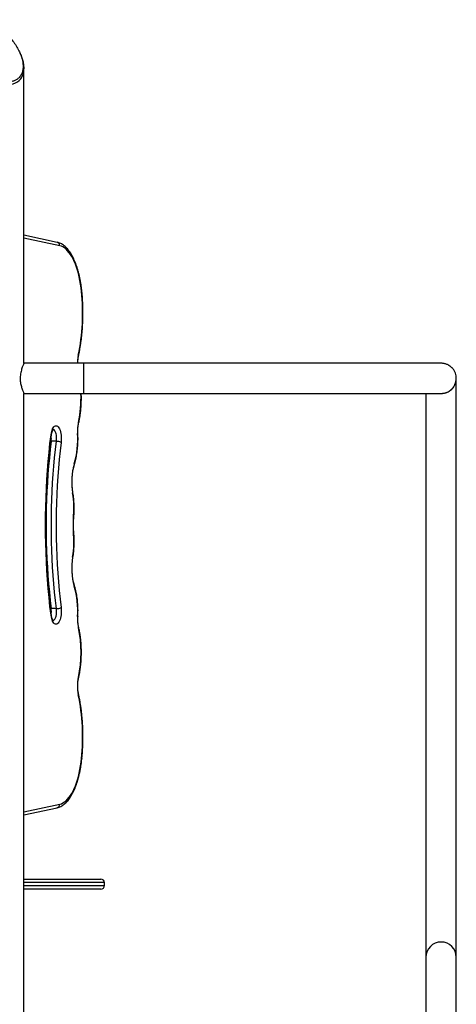
# Model space of a CAD drawing. Units: millimetres. Extents: x 99.1 to 114, y 1464.6 to 1477.9.
# Drawn here: x 112.7 to 113.3, y 1474.9 to 1476.3 of the extents above; entities that cross this region are included whole.
import ezdxf

# ---------------------------------------------------------------- set-up
doc = ezdxf.new("R2010")
doc.units = ezdxf.units.MM

# ---------------------------------------------------------------- blocks, each defined once
blk = doc.blocks.new('OPSH3_A017')
at = {"color": 7, "linetype": 'Continuous', "lineweight": 25}
for p, q in [((14.5372, 12.2799), (14.5379, 12.2814)), ((14.5415, 11.8774), (14.5415, 12.2896)), ((14.588, 12.0464), (14.5415, 12.0564)), ((14.6252, 11.8774), (14.5415, 11.8774)), ((15.1464, 11.047), (15.1464, 11.8562)), ((14.5415, 11.835), (14.6252, 11.835)), ((14.5415, 8.6202), (14.5415, 11.835)), ((15.104, 11.835), (15.104, 11.047)), ((14.5869, 11.7682), (14.5796, 11.7682)), ((14.5869, 11.5343), (14.5796, 11.5343)), ((14.5415, 11.246), (14.588, 11.256)), ((14.5415, 11.1562), (14.649, 11.1562)), ((14.654, 11.1472), (14.654, 11.1512)), ((14.649, 11.1422), (14.5415, 11.1422)), ((15.104, 11.047), (15.104, 10.7646)), ((15.1464, 10.7646), (15.1464, 11.047))]:
    blk.add_line(p, q, dxfattribs=at)
at = {"color": 8, "linetype": 'Continuous', "lineweight": 25}
for p, q in [((14.5915, 12.0415), (14.5415, 12.0523)), ((14.6252, 11.8562), (14.6252, 11.8774)), ((14.6252, 11.835), (14.6252, 11.8562)), ((14.5787, 11.7682), (14.5796, 11.7682)), ((14.5787, 11.5343), (14.5796, 11.5343)), ((14.5415, 11.2502), (14.5915, 11.2609)), ((14.654, 11.1512), (14.5415, 11.1512)), ((14.5415, 11.1472), (14.654, 11.1472))]:
    blk.add_line(p, q, dxfattribs=at)
at = {"color": 7, "linetype": 'Continuous', "lineweight": 25, "flags": 128}
for points in [[(14.6221, 11.9776), (14.6214, 11.9829), (14.6207, 11.9881), (14.6198, 11.9932), (14.6188, 11.9981), (14.6176, 12.0029), (14.6163, 12.0074), (14.6149, 12.0118), (14.6134, 12.0159), (14.6118, 12.0197), (14.6101, 12.0233), (14.6083, 12.0266), (14.6064, 12.0296), (14.6044, 12.0323), (14.6024, 12.0347), (14.6003, 12.0368), (14.5982, 12.0385), (14.596, 12.0399), (14.5938, 12.0409), (14.5915, 12.0415)], [(14.5794, 11.7773), (14.5798, 11.7797), (14.5803, 11.7819), (14.5809, 11.7839), (14.5816, 11.7857), (14.5825, 11.7872), (14.5834, 11.7884), (14.5844, 11.7893), (14.5854, 11.7898), (14.5865, 11.79), (14.5875, 11.7898), (14.5885, 11.7892), (14.5895, 11.7883), (14.5904, 11.787), (14.5912, 11.7855), (14.592, 11.7836), (14.5926, 11.7816), (14.5931, 11.7793), (14.5934, 11.7769), (14.5936, 11.7744), (14.5937, 11.7718), (14.5936, 11.7692), (14.5934, 11.7667)], [(14.5794, 11.5252), (14.5779, 11.5375), (14.5766, 11.5499), (14.5755, 11.5624), (14.5745, 11.5749), (14.5736, 11.5875), (14.573, 11.6002), (14.5724, 11.6129), (14.572, 11.6257), (14.5718, 11.6385), (14.5717, 11.6512), (14.5718, 11.664), (14.572, 11.6768), (14.5724, 11.6896), (14.573, 11.7023), (14.5736, 11.7149), (14.5745, 11.7276), (14.5755, 11.7401), (14.5766, 11.7526), (14.5779, 11.765), (14.5794, 11.7773)], [(14.5796, 11.7682), (14.5782, 11.7568), (14.577, 11.7453), (14.5759, 11.7337), (14.575, 11.7221), (14.5742, 11.7104), (14.5736, 11.6986), (14.5731, 11.6868), (14.5727, 11.675), (14.5725, 11.6631), (14.5725, 11.6512), (14.5725, 11.6394), (14.5727, 11.6275), (14.5731, 11.6157), (14.5736, 11.6039), (14.5742, 11.5921), (14.575, 11.5804), (14.5759, 11.5688), (14.577, 11.5572), (14.5782, 11.5457), (14.5796, 11.5343)], [(14.5869, 11.5343), (14.5855, 11.5457), (14.5843, 11.5572), (14.5833, 11.5688), (14.5823, 11.5804), (14.5815, 11.5921), (14.5809, 11.6039), (14.5804, 11.6157), (14.58, 11.6275), (14.5798, 11.6394), (14.5798, 11.6512), (14.5798, 11.6631), (14.58, 11.675), (14.5804, 11.6868), (14.5809, 11.6986), (14.5815, 11.7104), (14.5823, 11.7221), (14.5833, 11.7337), (14.5843, 11.7453), (14.5855, 11.7568), (14.5869, 11.7682)], [(14.5934, 11.7667), (14.592, 11.7549), (14.5907, 11.7429), (14.5897, 11.7309), (14.5887, 11.7188), (14.5879, 11.7066), (14.5873, 11.6943), (14.5869, 11.6821), (14.5865, 11.6697), (14.5864, 11.6574), (14.5864, 11.6451), (14.5865, 11.6327), (14.5869, 11.6204), (14.5873, 11.6082), (14.5879, 11.5959), (14.5887, 11.5837), (14.5897, 11.5716), (14.5907, 11.5596), (14.592, 11.5476), (14.5934, 11.5358)], [(14.5934, 11.5358), (14.5936, 11.5333), (14.5937, 11.5307), (14.5936, 11.5281), (14.5934, 11.5256), (14.5931, 11.5232), (14.5926, 11.5209), (14.592, 11.5189), (14.5912, 11.517), (14.5904, 11.5155), (14.5895, 11.5142), (14.5885, 11.5133), (14.5875, 11.5127), (14.5865, 11.5125), (14.5854, 11.5126), (14.5844, 11.5132), (14.5834, 11.514), (14.5825, 11.5152), (14.5816, 11.5168), (14.5809, 11.5186), (14.5803, 11.5206), (14.5798, 11.5228), (14.5794, 11.5252)], [(14.5915, 11.2609), (14.5938, 11.2616), (14.596, 11.2626), (14.5982, 11.264), (14.6003, 11.2657), (14.6024, 11.2678), (14.6044, 11.2701), (14.6064, 11.2728), (14.6083, 11.2759), (14.6101, 11.2792), (14.6118, 11.2828), (14.6134, 11.2866), (14.6149, 11.2907), (14.6163, 11.2951), (14.6176, 11.2996), (14.6188, 11.3044), (14.6198, 11.3093), (14.6207, 11.3144), (14.6214, 11.3196), (14.6221, 11.3249)]]:
    blk.add_lwpolyline(points, dxfattribs=at)
at = {"color": 8, "linetype": 'Continuous', "lineweight": 25, "flags": 128}
for points in [[(14.6221, 11.9776), (14.6224, 11.9778), (14.6225, 11.9781), (14.6225, 11.9781)], [(14.5869, 11.7682), (14.5871, 11.7703), (14.5871, 11.7724), (14.587, 11.7746), (14.5868, 11.7766), (14.5864, 11.7786), (14.5859, 11.7803), (14.5853, 11.7819), (14.5846, 11.7831), (14.5838, 11.7841), (14.5829, 11.7847), (14.5823, 11.7849)], [(14.6165, 11.7793), (14.6168, 11.7794), (14.6169, 11.7795), (14.6169, 11.7795)], [(14.6106, 11.6598), (14.6109, 11.6596), (14.611, 11.6594), (14.611, 11.6593)], [(14.6106, 11.6427), (14.6109, 11.6429), (14.611, 11.6431), (14.611, 11.6432)], [(14.5823, 11.5176), (14.5829, 11.5178), (14.5838, 11.5184), (14.5846, 11.5194), (14.5853, 11.5206), (14.5859, 11.5222), (14.5864, 11.5239), (14.5868, 11.5259), (14.587, 11.5279), (14.5871, 11.5301), (14.5871, 11.5322), (14.5869, 11.5343)], [(14.6165, 11.5232), (14.6168, 11.5231), (14.6169, 11.523), (14.6169, 11.523)], [(14.6221, 11.3249), (14.6224, 11.3246), (14.6225, 11.3244), (14.6225, 11.3244)]]:
    blk.add_lwpolyline(points, dxfattribs=at)
at = {"color": 8, "linetype": 'Continuous', "lineweight": 25}
for centre, radius, start, end in [((14.5869, 12.0419), 0.00466, 355.4438, 76.0131), ((14.672, 11.8769), 0.0557, 167.9408, 179.4341), ((14.6165, 11.8877), 0.00129, 350.5231, 42.1115), ((14.459, 11.829), 0.1623, 347.7807, 2.1398), ((14.6167, 11.7937), 0.00133, 350.0192, 41.1539), ((14.5791, 11.7766), 0.00068, 0.0428, 65.1305), ((14.5485, 11.772), 0.0313, 353.0266, 5.9317), ((14.6102, 11.7358), 0.00192, 344.6144, 30.951), ((14.609, 11.697), 0.000923, 306.9808, 5.5681), ((14.609, 11.6055), 0.000926, 355.0158, 52.9457), ((14.6102, 11.5667), 0.00192, 329.05, 15.4001), ((14.5791, 11.5258), 0.00068, 294.8729, 359.9748), ((14.5484, 11.5305), 0.0314, 354.3945, 6.9706), ((14.6167, 11.5087), 0.00133, 318.8522, 9.9161), ((14.6165, 11.4373), 0.00136, 349.8262, 40.5743), ((14.6165, 11.4148), 0.00129, 317.8826, 9.4863), ((14.5869, 11.2606), 0.00466, 283.9869, 4.5562)]:
    blk.add_arc(centre, radius, start, end, dxfattribs=at)
at = {"color": 7, "linetype": 'Continuous', "lineweight": 25}
for centre, radius, start, end in [((14.3358, 11.9477), 0.2878, 348.1468, 5.9723), ((15.1252, 11.8562), 0.0212, 269.3915, 0), ((14.6737, 11.7825), 0.0573, 167.7768, 183.247), ((14.4924, 11.7714), 0.1243, 343.8222, 3.6015), ((14.5874, 11.7551), 0.0131, 62.5711, 92.1241), ((14.6997, 11.7116), 0.0914, 164.0164, 189.6929), ((14.4721, 11.6741), 0.1392, 354.1208, 9.1629), ((14.6949, 11.6512), 0.0848, 174.192, 185.808), ((14.4721, 11.6284), 0.1392, 350.8371, 5.8792), ((14.7007, 11.5909), 0.0924, 170.4482, 195.8424), ((14.4924, 11.531), 0.1243, 356.3983, 16.178), ((14.5874, 11.5474), 0.0131, 267.8759, 297.4289), ((14.6737, 11.52), 0.0573, 176.753, 192.2232), ((14.4582, 11.4733), 0.1632, 347.5954, 12.2393), ((14.6739, 11.4259), 0.0577, 167.6421, 191.9248), ((14.3364, 11.3549), 0.2872, 354.0093, 11.8716), ((14.649, 11.1512), 0.005, 0, 90), ((14.649, 11.1472), 0.005, 270, 0), ((15.1252, 11.047), 0.0212, 0, 180)]:
    blk.add_arc(centre, radius, start, end, dxfattribs=at)
blk.add_ellipse((14.4971, 12.3118), major_axis=(-0.0385, 0.0385), ratio=0.57735, start_param=2.617994, end_param=4.174071, dxfattribs=at)
for points, knots in [([(14.519, 12.2709), (14.5205, 12.2709), (14.5237, 12.2711), (14.5279, 12.2722), (14.5316, 12.274), (14.5347, 12.2766), (14.5372, 12.2797), (14.5391, 12.2837), (14.5403, 12.2887), (14.5404, 12.2945), (14.5395, 12.3008), (14.5376, 12.3074), (14.5346, 12.3143), (14.5307, 12.3211), (14.526, 12.3277), (14.5206, 12.3341), (14.5147, 12.3399), (14.5086, 12.3448), (14.5026, 12.3488), (14.497, 12.352), (14.4914, 12.3545), (14.4859, 12.3563), (14.4805, 12.3574), (14.4755, 12.3578), (14.4709, 12.3574), (14.4666, 12.3563), (14.4629, 12.3545), (14.4598, 12.352), (14.4574, 12.3488), (14.4554, 12.3448), (14.4543, 12.3399), (14.4541, 12.3341), (14.455, 12.3277), (14.457, 12.3211), (14.4599, 12.3143), (14.4638, 12.3074), (14.4685, 12.3008), (14.4739, 12.2945), (14.4799, 12.2887), (14.486, 12.2837), (14.4919, 12.2797), (14.4975, 12.2766), (14.5032, 12.274), (14.5087, 12.2722), (14.514, 12.2711), (14.5173, 12.2709), (14.519, 12.2709)], [0, 0, 0, 0, 0.016835, 0.033981, 0.051723, 0.070293, 0.089813, 0.110329, 0.13625, 0.163448, 0.191684, 0.220656, 0.25, 0.279344, 0.308316, 0.336551, 0.36375, 0.389671, 0.410187, 0.429707, 0.448277, 0.466018, 0.483165, 0.5, 0.516835, 0.533981, 0.551723, 0.570293, 0.589813, 0.610329, 0.63625, 0.663449, 0.691684, 0.720656, 0.75, 0.779344, 0.808316, 0.836551, 0.86375, 0.889671, 0.910187, 0.929707, 0.948277, 0.966019, 0.983165, 1, 1, 1, 1]), ([(14.6225, 11.9781), (14.6224, 11.979), (14.6221, 11.9816), (14.6215, 11.9859), (14.6208, 11.9909), (14.6198, 11.9957), (14.6188, 12.0004), (14.6177, 12.005), (14.6164, 12.0094), (14.615, 12.0137), (14.6135, 12.0177), (14.6119, 12.0215), (14.6102, 12.0252), (14.6084, 12.0286), (14.6065, 12.0317), (14.6045, 12.0346), (14.6023, 12.0373), (14.6001, 12.0396), (14.5978, 12.0417), (14.5954, 12.0434), (14.5929, 12.0448), (14.5905, 12.0458), (14.5888, 12.0462), (14.588, 12.0464)], [0, 0, 0, 0, 0.0255894, 0.0741866, 0.1228244, 0.1715142, 0.2202678, 0.2690979, 0.3180171, 0.3670441, 0.4161915, 0.4654768, 0.5149171, 0.5645189, 0.6142823, 0.6641838, 0.7141537, 0.7640137, 0.8135263, 0.8623781, 0.9102521, 0.9569303, 1, 1, 1, 1]), ([(14.6178, 11.8875), (14.618, 11.8884), (14.6186, 11.8913), (14.6196, 11.8962), (14.6206, 11.9021), (14.6214, 11.908), (14.6222, 11.9141), (14.6228, 11.9203), (14.6233, 11.9265), (14.6237, 11.9328), (14.6239, 11.9391), (14.624, 11.9455), (14.624, 11.9518), (14.6238, 11.9581), (14.6236, 11.9645), (14.6232, 11.9706), (14.6228, 11.9752), (14.6225, 11.9776), (14.6225, 11.9781)], [0, 0, 0, 0, 0.035818, 0.103926, 0.171989, 0.240005, 0.30798, 0.375921, 0.443836, 0.511733, 0.579614, 0.647486, 0.715354, 0.783223, 0.851096, 0.918981, 0.983323, 1, 1, 1, 1]), ([(14.6167, 11.8774), (14.6167, 11.878), (14.6167, 11.8794), (14.6169, 11.8816), (14.6172, 11.8841), (14.6175, 11.886), (14.6177, 11.8871), (14.6178, 11.8875)], [0, 0, 0, 0, 0.1493747, 0.3954048, 0.640635, 0.8844754, 1, 1, 1, 1]), ([(14.5415, 11.8774), (14.5415, 11.8774), (14.5415, 11.8775), (14.5413, 11.877), (14.5409, 11.8761), (14.5403, 11.8747), (14.5395, 11.8728), (14.5386, 11.8705), (14.5378, 11.8676), (14.5369, 11.8644), (14.5364, 11.8609), (14.5361, 11.8573), (14.5362, 11.8539), (14.5365, 11.8507), (14.5371, 11.8477), (14.5378, 11.8448), (14.5386, 11.8422), (14.5395, 11.8397), (14.5403, 11.8377), (14.541, 11.8361), (14.5414, 11.8353), (14.5416, 11.835), (14.5415, 11.835), (14.5415, 11.8351)], [0, 0, 0, 0, 0.020032, 0.067565, 0.116445, 0.164774, 0.214293, 0.266864, 0.320806, 0.375987, 0.433028, 0.483909, 0.536597, 0.582834, 0.63031, 0.678785, 0.728399, 0.782236, 0.83757, 0.892175, 0.948666, 0.998588, 1, 1, 1, 1]), ([(15.1251, 11.8774), (15.1251, 11.8774), (15.1252, 11.8774), (15.1246, 11.8774), (15.1235, 11.8774), (15.1218, 11.8774), (15.1196, 11.8774), (15.1167, 11.8774), (15.1135, 11.8774), (15.1101, 11.8774), (15.1064, 11.8774), (15.1027, 11.8774), (15.0991, 11.8774), (15.0955, 11.8774), (15.0921, 11.8774), (15.0889, 11.8774), (15.0857, 11.8774), (15.0825, 11.8774), (15.0777, 11.8774), (15.0709, 11.8774), (15.0616, 11.8774), (15.0513, 11.8774), (15.04, 11.8774), (15.0278, 11.8774), (15.0149, 11.8774), (15.0013, 11.8774), (14.9863, 11.8774), (14.9698, 11.8774), (14.9519, 11.8774), (14.9332, 11.8774), (14.9137, 11.8774), (14.8937, 11.8774), (14.8731, 11.8774), (14.8524, 11.8774), (14.8317, 11.8774), (14.815, 11.8774), (14.8022, 11.8774), (14.793, 11.8774), (14.7829, 11.8774), (14.7718, 11.8774), (14.7596, 11.8774), (14.7462, 11.8774), (14.7319, 11.8774), (14.7164, 11.8774), (14.7, 11.8774), (14.6827, 11.8774), (14.6644, 11.8774), (14.6451, 11.8774), (14.6319, 11.8774), (14.6252, 11.8774)], [0, 0, 0, 0, 0.009847, 0.032209, 0.053621, 0.074084, 0.096981, 0.118558, 0.138817, 0.157757, 0.175685, 0.192246, 0.207439, 0.221265, 0.233722, 0.244626, 0.254711, 0.264938, 0.275332, 0.299571, 0.32467, 0.350628, 0.377403, 0.40438, 0.431356, 0.458332, 0.485309, 0.516138, 0.546967, 0.577797, 0.608626, 0.63945, 0.670003, 0.700137, 0.72926, 0.75798, 0.769311, 0.781692, 0.795281, 0.810078, 0.826385, 0.843944, 0.862756, 0.88282, 0.904136, 0.92629, 0.949652, 0.974222, 1, 1, 1, 1]), ([(15.1227, 11.835), (15.1236, 11.8351), (15.1252, 11.8351), (15.1273, 11.8353), (15.1292, 11.8355), (15.1309, 11.8359), (15.1323, 11.8363), (15.1336, 11.8368), (15.1347, 11.8373), (15.1356, 11.8377), (15.1363, 11.8382), (15.1367, 11.8384), (15.1371, 11.8387), (15.1376, 11.8391), (15.1383, 11.8396), (15.1399, 11.8409), (15.1419, 11.843), (15.1439, 11.846), (15.1452, 11.8491), (15.1461, 11.8521), (15.1464, 11.8551), (15.1464, 11.8583), (15.1458, 11.8617), (15.1444, 11.8654), (15.1426, 11.8685), (15.1409, 11.8705), (15.1399, 11.8716), (15.1389, 11.8724), (15.1379, 11.8732), (15.1369, 11.8739), (15.1359, 11.8745), (15.1346, 11.8752), (15.1331, 11.8759), (15.1314, 11.8764), (15.1295, 11.8769), (15.1275, 11.8772), (15.1252, 11.8774), (15.1236, 11.8774), (15.1227, 11.8774)], [0, 0, 0, 0, 0.069262, 0.131236, 0.185875, 0.23314, 0.273005, 0.305467, 0.330571, 0.348472, 0.354874, 0.359776, 0.361784, 0.367202, 0.372548, 0.380886, 0.407748, 0.433263, 0.456656, 0.477746, 0.497999, 0.5187, 0.543283, 0.570629, 0.600558, 0.616409, 0.624525, 0.632821, 0.642662, 0.655438, 0.671779, 0.691972, 0.725113, 0.765496, 0.813175, 0.868163, 0.930446, 1, 1, 1, 1]), ([(14.618, 11.7935), (14.6182, 11.7943), (14.6186, 11.7965), (14.6194, 11.8002), (14.6201, 11.8048), (14.6207, 11.8094), (14.6212, 11.8142), (14.6215, 11.819), (14.6217, 11.8238), (14.6218, 11.8287), (14.6218, 11.8324), (14.6217, 11.8345), (14.6217, 11.835)], [0, 0, 0, 0, 0.059719, 0.173325, 0.286758, 0.400025, 0.51316, 0.626197, 0.739165, 0.852096, 0.965013, 1, 1, 1, 1]), ([(14.6252, 11.835), (14.6325, 11.835), (14.6467, 11.835), (14.6677, 11.835), (14.6876, 11.835), (14.7065, 11.835), (14.7243, 11.835), (14.741, 11.835), (14.7567, 11.835), (14.7713, 11.835), (14.785, 11.835), (14.7979, 11.835), (14.8098, 11.835), (14.8208, 11.835), (14.8309, 11.835), (14.84, 11.835), (14.8481, 11.835), (14.8554, 11.835), (14.8621, 11.835), (14.8721, 11.835), (14.8858, 11.835), (14.903, 11.835), (14.9203, 11.835), (14.9376, 11.835), (14.9546, 11.835), (14.9711, 11.835), (14.9857, 11.835), (14.9987, 11.835), (15.0101, 11.835), (15.0208, 11.835), (15.0307, 11.835), (15.0386, 11.835), (15.0447, 11.835), (15.0492, 11.835), (15.0535, 11.835), (15.0575, 11.835), (15.0614, 11.835), (15.0652, 11.835), (15.069, 11.835), (15.073, 11.835), (15.0771, 11.835), (15.0814, 11.835), (15.0859, 11.835), (15.0904, 11.835), (15.095, 11.835), (15.0995, 11.835), (15.1039, 11.835), (15.1082, 11.835), (15.1122, 11.835), (15.1159, 11.835), (15.1192, 11.835), (15.1218, 11.835), (15.1237, 11.835), (15.1248, 11.835), (15.1252, 11.835), (15.1251, 11.835), (15.1251, 11.835)], [0, 0, 0, 0, 0.027835, 0.054509, 0.08002, 0.104368, 0.127554, 0.149195, 0.169715, 0.189113, 0.20739, 0.224848, 0.241142, 0.256275, 0.270245, 0.283052, 0.2945, 0.304826, 0.314201, 0.323571, 0.348569, 0.374521, 0.401428, 0.429289, 0.457708, 0.486131, 0.514555, 0.536839, 0.559124, 0.581161, 0.602344, 0.622645, 0.633652, 0.644382, 0.654835, 0.665009, 0.674906, 0.684591, 0.695286, 0.706052, 0.717983, 0.73108, 0.745343, 0.760772, 0.777059, 0.794472, 0.813008, 0.832669, 0.853843, 0.876182, 0.899687, 0.924357, 0.950193, 0.971311, 0.993149, 1, 1, 1, 1]), ([(14.5798, 11.7766), (14.5798, 11.777), (14.58, 11.778), (14.5803, 11.7795), (14.5807, 11.7812), (14.5812, 11.7826), (14.5817, 11.7837), (14.5821, 11.7846), (14.5825, 11.785), (14.5827, 11.7852), (14.5827, 11.7852), (14.5826, 11.7852)], [0, 0, 0, 0, 0.072158, 0.208976, 0.34384, 0.475764, 0.60386, 0.727432, 0.846354, 0.961867, 1, 1, 1, 1]), ([(14.6169, 11.7795), (14.6169, 11.78), (14.6168, 11.7813), (14.6168, 11.7835), (14.6169, 11.786), (14.6171, 11.7886), (14.6175, 11.791), (14.6178, 11.7926), (14.618, 11.7934), (14.618, 11.7935)], [0, 0, 0, 0, 0.0929589, 0.2709564, 0.4490547, 0.6268178, 0.8038059, 0.9693567, 1, 1, 1, 1]), ([(14.5798, 11.5258), (14.5795, 11.5278), (14.5788, 11.5335), (14.5778, 11.5429), (14.5767, 11.5542), (14.5757, 11.5655), (14.5748, 11.5769), (14.574, 11.5884), (14.5734, 11.5999), (14.5729, 11.6114), (14.5725, 11.623), (14.5723, 11.6346), (14.5721, 11.6462), (14.5722, 11.6579), (14.5723, 11.6695), (14.5726, 11.6811), (14.5729, 11.6927), (14.5735, 11.7042), (14.5741, 11.7157), (14.5749, 11.7272), (14.5758, 11.7386), (14.5768, 11.7499), (14.578, 11.7612), (14.579, 11.7701), (14.5796, 11.7752), (14.5798, 11.7766)], [0, 0, 0, 0, 0.024007, 0.069631, 0.115259, 0.16089, 0.206524, 0.25216, 0.297798, 0.343436, 0.389077, 0.434718, 0.480361, 0.526003, 0.571646, 0.617288, 0.662929, 0.70857, 0.754209, 0.799847, 0.845483, 0.891116, 0.936747, 0.982376, 1, 1, 1, 1]), ([(14.612, 11.7353), (14.6122, 11.7359), (14.6128, 11.7378), (14.6136, 11.741), (14.6145, 11.7449), (14.6152, 11.749), (14.6159, 11.7531), (14.6164, 11.7574), (14.6168, 11.7617), (14.617, 11.7661), (14.6171, 11.7705), (14.6171, 11.7748), (14.617, 11.7778), (14.6169, 11.7793), (14.6169, 11.7795)], [0, 0, 0, 0, 0.049925, 0.145237, 0.240245, 0.334969, 0.429469, 0.523793, 0.617984, 0.712081, 0.806118, 0.900131, 0.989214, 1, 1, 1, 1]), ([(14.6099, 11.6971), (14.6098, 11.6976), (14.6096, 11.6992), (14.6092, 11.702), (14.609, 11.7053), (14.6088, 11.7087), (14.6087, 11.7121), (14.6088, 11.7156), (14.609, 11.719), (14.6093, 11.7223), (14.6098, 11.7255), (14.6103, 11.7287), (14.611, 11.7316), (14.6115, 11.7338), (14.6119, 11.735), (14.612, 11.7353)], [0, 0, 0, 0, 0.044143, 0.128132, 0.212329, 0.296707, 0.381195, 0.46572, 0.550209, 0.63459, 0.718788, 0.80273, 0.886328, 0.969487, 1, 1, 1, 1]), ([(14.611, 11.6593), (14.6111, 11.6601), (14.6113, 11.6623), (14.6116, 11.666), (14.6117, 11.6704), (14.6118, 11.6748), (14.6117, 11.6792), (14.6115, 11.6836), (14.6111, 11.688), (14.6107, 11.6922), (14.6102, 11.6952), (14.61, 11.6968), (14.6099, 11.6971)], [0, 0, 0, 0, 0.06084, 0.176235, 0.291561, 0.406837, 0.522103, 0.637392, 0.75274, 0.868187, 0.977794, 1, 1, 1, 1]), ([(14.611, 11.6432), (14.611, 11.6437), (14.6108, 11.6453), (14.6107, 11.6479), (14.6106, 11.651), (14.6106, 11.6542), (14.6108, 11.6569), (14.611, 11.6586), (14.611, 11.6593)], [0, 0, 0, 0, 0.100788, 0.293143, 0.485807, 0.67865, 0.871422, 1, 1, 1, 1]), ([(14.6099, 11.6054), (14.61, 11.6061), (14.6104, 11.6083), (14.6109, 11.6118), (14.6113, 11.6162), (14.6116, 11.6205), (14.6118, 11.625), (14.6118, 11.6294), (14.6117, 11.6338), (14.6115, 11.6382), (14.6112, 11.6413), (14.611, 11.6429), (14.611, 11.6432)], [0, 0, 0, 0, 0.060915, 0.176605, 0.292145, 0.40755, 0.522873, 0.638146, 0.753416, 0.868709, 0.978041, 1, 1, 1, 1]), ([(14.612, 11.5672), (14.6119, 11.5676), (14.6115, 11.569), (14.6108, 11.5713), (14.6102, 11.5743), (14.6097, 11.5774), (14.6093, 11.5806), (14.609, 11.584), (14.6088, 11.5874), (14.6087, 11.5908), (14.6088, 11.5942), (14.609, 11.5976), (14.6093, 11.601), (14.6096, 11.6036), (14.6099, 11.605), (14.6099, 11.6054)], [0, 0, 0, 0, 0.043861, 0.126514, 0.209608, 0.293165, 0.377074, 0.461255, 0.545618, 0.630097, 0.714623, 0.799124, 0.883512, 0.967729, 1, 1, 1, 1]), ([(14.6169, 11.523), (14.6169, 11.5237), (14.617, 11.526), (14.6171, 11.5297), (14.6171, 11.5341), (14.6169, 11.5385), (14.6166, 11.5428), (14.6162, 11.5471), (14.6156, 11.5513), (14.6149, 11.5554), (14.6141, 11.5594), (14.6132, 11.5632), (14.6124, 11.5657), (14.612, 11.567), (14.612, 11.5672)], [0, 0, 0, 0, 0.0495902, 0.1436086, 0.2376211, 0.3316434, 0.4257043, 0.5198329, 0.614072, 0.7084611, 0.8030394, 0.8978599, 0.988151, 1, 1, 1, 1]), ([(14.5827, 11.5173), (14.5827, 11.5173), (14.5827, 11.5173), (14.5825, 11.5174), (14.5822, 11.5178), (14.5818, 11.5185), (14.5813, 11.5194), (14.5809, 11.5207), (14.5804, 11.5222), (14.58, 11.5239), (14.5799, 11.5252), (14.5798, 11.5258)], [0, 0, 0, 0, 0.020286, 0.133066, 0.244413, 0.358303, 0.47702, 0.600981, 0.729645, 0.862132, 1, 1, 1, 1]), ([(14.618, 11.509), (14.6179, 11.5094), (14.6177, 11.5105), (14.6173, 11.5124), (14.617, 11.5149), (14.6169, 11.5174), (14.6168, 11.52), (14.6168, 11.5218), (14.6169, 11.5228), (14.6169, 11.523)], [0, 0, 0, 0, 0.092245, 0.266934, 0.442888, 0.619997, 0.797807, 0.966545, 1, 1, 1, 1]), ([(14.6179, 11.4371), (14.6181, 11.4379), (14.6185, 11.44), (14.6193, 11.4438), (14.62, 11.4483), (14.6206, 11.453), (14.6211, 11.4577), (14.6215, 11.4625), (14.6217, 11.4673), (14.6218, 11.4722), (14.6218, 11.4771), (14.6216, 11.4819), (14.6213, 11.4867), (14.6209, 11.4915), (14.6203, 11.4962), (14.6196, 11.5008), (14.6188, 11.505), (14.6183, 11.5077), (14.618, 11.509)], [0, 0, 0, 0, 0.034296, 0.099553, 0.164704, 0.229756, 0.294736, 0.359654, 0.424531, 0.489388, 0.554232, 0.619081, 0.683946, 0.748844, 0.813791, 0.878802, 0.943901, 1, 1, 1, 1]), ([(14.6178, 11.415), (14.6177, 11.4154), (14.6175, 11.4165), (14.6172, 11.4185), (14.6169, 11.421), (14.6167, 11.4235), (14.6167, 11.4261), (14.6167, 11.4287), (14.6169, 11.4313), (14.6172, 11.4337), (14.6176, 11.4357), (14.6178, 11.4367), (14.6179, 11.4371)], [0, 0, 0, 0, 0.058003, 0.167919, 0.278618, 0.389998, 0.501791, 0.613746, 0.725572, 0.836985, 0.947735, 1, 1, 1, 1]), ([(14.6225, 11.3244), (14.6226, 11.3255), (14.6229, 11.3286), (14.6233, 11.3339), (14.6237, 11.3401), (14.6239, 11.3464), (14.624, 11.3528), (14.624, 11.3591), (14.6239, 11.3655), (14.6236, 11.3718), (14.6232, 11.378), (14.6226, 11.3842), (14.622, 11.3904), (14.6212, 11.3964), (14.6203, 11.4024), (14.6192, 11.4081), (14.6184, 11.4123), (14.6179, 11.4146), (14.6178, 11.415)], [0, 0, 0, 0, 0.03577, 0.10368, 0.171575, 0.239458, 0.30733, 0.375197, 0.443067, 0.510941, 0.578824, 0.646724, 0.714647, 0.782597, 0.85058, 0.918604, 0.983127, 1, 1, 1, 1]), ([(14.588, 11.256), (14.5885, 11.2562), (14.5898, 11.2565), (14.5919, 11.2572), (14.5943, 11.2584), (14.5966, 11.2599), (14.5988, 11.2617), (14.601, 11.2638), (14.6032, 11.2662), (14.6052, 11.2689), (14.6072, 11.2719), (14.6091, 11.2752), (14.6109, 11.2786), (14.6126, 11.2824), (14.6141, 11.2863), (14.6156, 11.2904), (14.6169, 11.2948), (14.6181, 11.2992), (14.6192, 11.3039), (14.6202, 11.3087), (14.6211, 11.3136), (14.6218, 11.3185), (14.6222, 11.3221), (14.6224, 11.3241), (14.6225, 11.3244)], [0, 0, 0, 0, 0.026587, 0.070764, 0.115557, 0.161408, 0.208395, 0.256426, 0.305274, 0.354652, 0.4043, 0.454013, 0.503654, 0.553173, 0.602553, 0.651793, 0.700906, 0.7499, 0.798796, 0.847602, 0.896337, 0.945011, 0.991054, 1, 1, 1, 1])]:
    blk.add_open_spline(points, degree=3, knots=knots, dxfattribs=at)

msp = doc.modelspace()

# ---------------------------------------------------------------- block references
msp.add_blockref('OPSH3_A017', (98.1618, 1463.9487))

doc.saveas('drawing.dxf')
